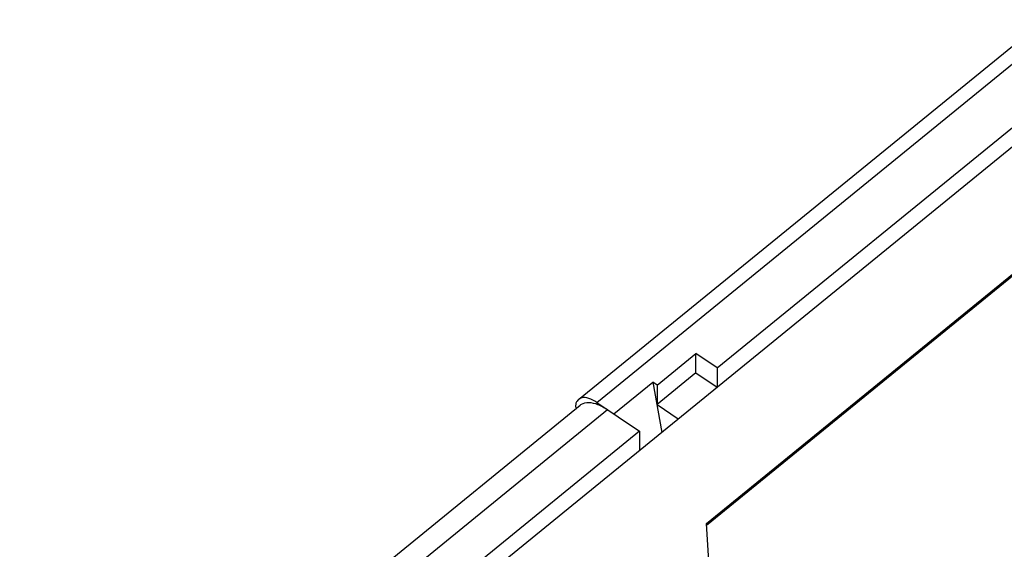
# Model space of a CAD drawing. Units: millimetres. Extents: x 0 to 420, y 0 to 297.
# Drawn here: x 328 to 340, y 255 to 262 of the extents above; entities that cross this region are included whole.
import ezdxf

# ---------------------------------------------------------------- set-up
doc = ezdxf.new("R2010")
doc.units = ezdxf.units.MM
doc.header["$LTSCALE"] = 23.1
doc.layers.get('0').update_dxf_attribs({"linetype": 'CONTINUOUS'})

msp = doc.modelspace()

# ---------------------------------------------------------------- linework, layer by layer
at = {"color": 7, "linetype": 'CONTINUOUS'}
for p, q in [((334.929, 256.984), (340.978, 261.908)), ((336.73, 257.393), (341.418, 261.209)), ((340.871, 260.514), (329.58, 251.322)), ((336.588, 255.376), (342.486, 260.177)), ((342.486, 260.152), (336.588, 255.351)), ((335.949, 257.169), (336.453, 257.579)), ((336.452, 257.327), (336.453, 257.579)), ((336.73, 257.393), (336.453, 257.579)), ((336.452, 257.327), (335.948, 256.917)), ((336.452, 257.327), (336.728, 257.141)), ((336.73, 257.393), (336.73, 257.14)), ((335.389, 256.796), (335.893, 257.206)), ((335.893, 257.206), (336.008, 256.554)), ((335.949, 257.169), (335.893, 257.206)), ((335.949, 257.169), (335.948, 256.894)), ((327.679, 250.99), (334.95, 256.91)), ((335.167, 256.945), (335.722, 256.572)), ((335.948, 256.917), (336.224, 256.731)), ((335.722, 256.572), (328.918, 251.032)), ((335.722, 256.572), (335.722, 256.32)), ((336.629, 254.749), (336.588, 255.376))]:
    msp.add_line(p, q, dxfattribs=at)
at = {"color": 9, "linetype": 'CONTINUOUS'}
for p, q in [((335.167, 256.945), (341.215, 261.87)), ((328.035, 250.933), (335.306, 256.852))]:
    msp.add_line(p, q, dxfattribs=at)
at = {"color": 7, "linetype": 'CONTINUOUS'}
for points, start_tangent, end_tangent in [([(334.893, 256.924), (334.889, 256.88)], (-0.010648, -0.043664), (-0.000104, -0.043995)), ([(334.93, 256.983), (334.91, 256.962), (334.893, 256.924)], (-0.055978, -0.044285), (-0.016879, -0.069211)), ([(335.167, 256.945), (335.061, 256.998), (334.97, 257.004), (334.93, 256.983)], (-0.210263, 0.141414), (-0.203402, -0.160917)), ([(334.95, 256.91), (334.968, 256.923)], (0.017392, 0.014486), (0.019377, 0.011375)), ([(334.968, 256.923), (335.061, 256.944)], (0.082075, 0.048182), (0.096277, -0.000698)), ([(335.061, 256.944), (335.177, 256.92), (335.306, 256.852)], (0.26831, -0.001945), (0.219392, -0.147554))]:
    msp.add_spline(points, degree=3, dxfattribs=dict(at, start_tangent=start_tangent, end_tangent=end_tangent))

doc.saveas('drawing.dxf')
